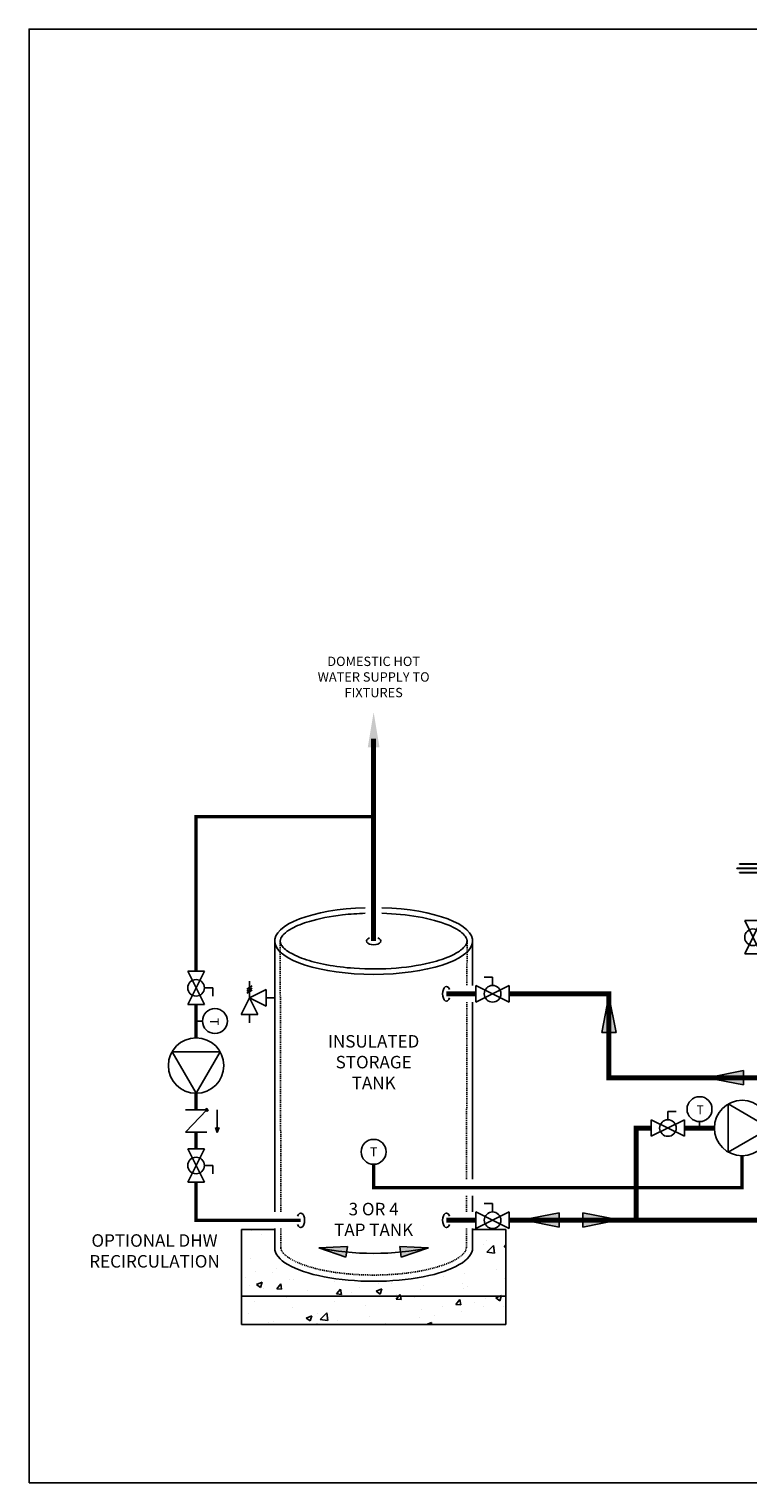
# Model space of a CAD drawing. Units: inches. Extents: x -123 to 135, y -41 to 134.
# Drawn here: x -123 to -37, y -41 to 134 of the extents above; entities that cross this region are included whole.
import ezdxf
from ezdxf.enums import TextEntityAlignment as Align

# ---------------------------------------------------------------- set-up
doc = ezdxf.new("R2010")
doc.units = ezdxf.units.IN
doc.header["$MEASUREMENT"] = 0
doc.linetypes.add('DASHED', pattern=[0.75, 0.5, -0.25])
doc.linetypes.add('HIDDEN2', pattern=[0.1875, 0.125, -0.0625])
doc.layers.add('solid', color=8, linetype='Continuous')
doc.layers.add('Text', color=2, linetype='Continuous')
doc.styles.add('ROMANS', font='romans.shx')

# ---------------------------------------------------------------- blocks, each defined once
blk = doc.blocks.new('Full-Port Ball Valve')
at = {"color": 2}
for p, q in [((0.0832, 0.0832), (0.0416, 0.0832)), ((0.0832, 0.0416), (0.0832, 0.0832)), ((0, 0.0416), (0, -0.0416)), ((0, 0.0416), (0.1665, -0.0416)), ((0.1665, 0.0416), (0, -0.0416)), ((0.1665, 0.0416), (0.1665, -0.0416))]:
    blk.add_line(p, q, dxfattribs=at)
blk.add_circle((0.0832, 0), 0.0416, dxfattribs=at)
blk = doc.blocks.new('CIRCULATOR')
at = {"color": 2}
for p, q in [((-0.2761, 0), (-0.3455, 0)), ((0.0694, 0), (0, 0))]:
    blk.add_line(p, q, dxfattribs=at)
blk.add_lwpolyline([(-0.2082, -0.1202), (0, 0), (-0.2082, 0.1202)], close=True, dxfattribs=at)
blk.add_circle((-0.1388, 0), 0.1388, dxfattribs=at)
blk = doc.blocks.new('AQUASTAT')
at = {"color": 2}
blk.add_line((0, 0.0319), (0, 0), dxfattribs=at)
blk.add_circle((0, 0.0944), 0.0624, dxfattribs=at)
at = {"color": 2, "style": 'ROMANS'}
blk.add_text('T', height=0.0442, dxfattribs=at).set_placement((-0.0151, 0.069))
blk = doc.blocks.new('Flow')
at = {"color": 2}
for p, q in [((0, 0), (0.1813, 0.0356)), ((0, 0), (0.1813, -0.0356)), ((0.1813, -0.0356), (0.1813, 0.0356))]:
    blk.add_line(p, q, dxfattribs=at)
blk.add_solid([(0, 0), (0.1813, 0.0356), (0.1813, -0.0356)], dxfattribs=at)
blk = doc.blocks.new('Union')
at = {"color": 2}
for p, q in [((-0.0806, 0.0238), (0.0806, 0.0238)), ((-0.0806, 0.0238), (-0.0806, 0.0218)), ((-0.0806, 0.0218), (0.0806, 0.0218)), ((-0.0672, 0.0457), (0.0672, 0.0457)), ((-0.0672, 0.0437), (-0.0672, 0.0457)), ((-0.0672, 0.0437), (0.0672, 0.0437)), ((-0.0672, 0.002), (0.0672, 0.002)), ((-0.0672, 0.002), (-0.0672, 0)), ((-0.0672, 0), (0.0672, 0)), ((0.0672, 0.0457), (0.0672, 0.0437)), ((0.0672, 0), (0.0672, 0.002)), ((0.0806, 0.0238), (0.0806, 0.0218))]:
    blk.add_line(p, q, dxfattribs=at)
blk = doc.blocks.new('Pressure Relief Valve - Tankless')
at = {"color": 2}
for p, q in [((-0.1249, 0), (-0.1249, 0.0832)), ((-0.1665, -0.0832), (-0.1249, 0)), ((-0.1384, 0.0442), (-0.1113, 0.0598)), ((-0.1384, 0.0338), (-0.1113, 0.0494)), ((-0.1384, 0.0234), (-0.1113, 0.039)), ((-0.1249, 0), (-0.0416, 0.0416)), ((-0.1249, 0), (-0.0832, -0.0832)), ((-0.0416, -0.0416), (-0.1249, 0)), ((-0.0416, -0.0416), (-0.0416, 0.0416)), ((-0.0416, 0), (0, 0)), ((-0.1665, -0.0832), (-0.0832, -0.0832)), ((-0.1249, -0.0832), (-0.1249, -0.1249))]:
    blk.add_line(p, q, dxfattribs=at)
blk = doc.blocks.new('CHECK VALVE')
h = blk.add_hatch(color=2)
h.dxf.hatch_style = 1
h.paths.add_polyline_path([(0.1135, 0.1061), (0.0896, 0.1148, -0.622204), (0.0896, 0.0974)])
at = {"color": 2}
for p, q in [((0, 0.1061), (0.095, 0.1061)), ((0.1135, 0.1061), (0.0876, 0.1155)), ((0.1135, 0.1061), (0.0876, 0.0967)), ((0, 0.0531), (0, -0.0531)), ((0, 0.0531), (0.1115, -0.0531)), ((0.1115, 0.0531), (0.1115, -0.0531))]:
    blk.add_line(p, q, dxfattribs=at)
blk.add_circle((0, 0.0531), 0.00667, dxfattribs=at)
blk.add_arc((0.0853, 0.1061), 0.00971, 283.78011, 76.21989, dxfattribs=at)

msp = doc.modelspace()

# ---------------------------------------------------------------- hatches: boundary and pattern name
h = msp.add_hatch()
h.set_pattern_fill('AR-CONC', color=8)
h.set_pattern_definition([(50, (-56.068, -28.221), (7.1726, -0.6275), [0.75, -8.25]), (355, (-56.068, -28.221), (-1.3875, 7.5219), [0.6, -6.6]), (100.451, (-55.47, -28.273), (5.7851, 6.8944), [0.6374, -7.0114]), (46.184, (-56.068, -26.221), (10.6724, -1.6552), [1.125, -12.375]), (96.636, (-55.178, -26.359), (9.3466, 9.7412), [0.956, -10.5171]), (351.184, (-56.068, -26.221), (9.3466, 9.7412), [0.9, -9.9]), (21, (-55.068, -26.721), (5.9691, -4.0262), [0.75, -8.25]), (326, (-55.068, -26.721), (2.4332, 7.2515), [0.6, -6.6]), (71.451, (-54.5704, -27.0564), (8.4022, 3.2253), [0.6374, -7.0114]), (37.5, (-56.0678, -28.221), (0.1216, 3.32894), [0, -6.52, 0, -6.7, 0, -6.625]), (7.5, (-56.0678, -28.221), (2.6307, 3.94412), [0, -3.82, 0, -6.37, 0, -2.525]), (327.5, (-58.2978, -28.221), (5.33822, -0.22555), [0, -2.5, 0, -7.8, 0, -10.35]), (317.5, (-59.298, -28.221), (5.83186, 1.00105), [0, -3.25, 0, -5.18, 0, -7.35])])
h.paths.add_polyline_path([(-65.79, -18.45), (-97.55, -18.45), (-97.55, -21.86), (-65.79, -21.86)])
edge = h.paths.add_edge_path()
edge.add_ellipse((-81.67, -12.66), major_axis=(-11.88, 0), ratio=0.337412, start_angle=0, end_angle=180, ccw=False)
edge.add_line((-93.55, -12.66), (-93.55, -10.44))
edge.add_line((-93.55, -10.44), (-97.55, -10.44))
edge.add_line((-97.55, -10.44), (-97.55, -18.45))
edge.add_line((-97.55, -18.45), (-65.79, -18.45))
edge.add_line((-65.79, -18.45), (-65.79, -10.44))
edge.add_line((-65.79, -10.44), (-69.79, -10.44))
edge.add_line((-69.79, -10.44), (-69.79, -12.66))

# ---------------------------------------------------------------- linework, layer by layer
for p, q in [((-93.55, 24.2), (-93.55, -8.34)), ((-69.79, 18.86), (-69.79, 24.2)), ((-69.79, -4.42), (-69.79, 16.86)), ((-69.79, -8.34), (-69.79, -6.42)), ((-93.55, -10.34), (-93.55, -12.66)), ((-69.79, -12.66), (-69.79, -10.34))]:
    msp.add_line(p, q)
at = {"color": 2, "linetype": 'HIDDEN2'}
for p, q in [((-92.89, 24.19), (-92.81, -8.34)), ((-70.45, 24.2), (-70.47, 18.86)), ((-70.47, 16.86), (-70.52, -4.42)), ((-70.53, -6.42), (-70.53, -8.34)), ((-92.81, -10.34), (-92.8, -12.66)), ((-70.54, -10.34), (-70.54, -12.66))]:
    msp.add_line(p, q, dxfattribs=at)
at = {"const_width": 0.6}
for points in [[(-81.67, 48.52), (-81.67, 24.2)], [(-72.93, 17.86), (-69.38, 17.86)], [(-65.38, 17.86), (-53.42, 17.86), (-53.42, 7.77), (89.38, 7.71), (89.38, 12.72)], [(-48.33, 1.74), (-50.14, 1.74), (-50.14, -9.33), (-65.38, -9.34)], [(-44.34, 1.74), (-40.75, 1.74)], [(-72.93, -9.34), (-69.38, -9.34)], [(-49.92, -9.32), (104.16, -9.35)]]:
    msp.add_lwpolyline(points, dxfattribs=at)
at = {"color": 2, "linetype": 'DASHED', "ltscale": 0.25, "const_width": 0.4}
for points in [[(-102.99, 20.57), (-102.99, 39.12), (-81.67, 39.12)], [(-102.99, 16.58), (-102.99, 12.58)], [(-102.99, 5.91), (-102.99, 3.91)], [(-102.99, 1.24), (-102.99, -0.76)], [(-90.42, -9.34), (-102.99, -9.34), (-102.99, -4.76)]]:
    msp.add_lwpolyline(points, dxfattribs=at)
at = {"color": 2, "linetype": 'DASHED', "ltscale": 0.1, "const_width": 0.4}
msp.add_lwpolyline([(-37.42, -1.59), (-37.42, -5.42), (-81.67, -5.42), (-81.67, -2.62)], dxfattribs=at)
msp.add_circle((-81.67, -1.12), 1.5)
for centre, major_axis, ratio, start_param, end_param in [((-81.67, 24.2), (-11.88, 0), 0.337412, 4.796667, 10.911302), ((-81.67, 24.2), (-0.873, 0), 0.527631, 5.322578, 10.385386), ((-72.93, -9.34), (0, 0.873), 0.527631, 5.322578, 10.385386), ((-81.67, -12.66), (-11.88, 0), 0.337412, 0, 3.141593), ((-81.67, -9.31), (-11.88, 0), 0.337412, 0.983091, 2.158501)]:
    msp.add_ellipse(centre, major_axis=major_axis, ratio=ratio, start_param=start_param, end_param=end_param)
at = {"extrusion": (0, 0, -1)}
for centre, major_axis in [((-72.93, 17.86), (0, -0.873)), ((-90.42, -9.34), (0, 0.873))]:
    msp.add_ellipse(centre, major_axis=major_axis, ratio=0.527631, start_param=5.322578, end_param=10.385386, dxfattribs=at)
msp.add_open_spline([(-82.67, 27.53), (-83.6, 27.5), (-84.51, 27.44), (-86.87, 27.17), (-88.24, 26.9), (-90.21, 26.31), (-90.93, 26.02), (-91.9, 25.48), (-92.22, 25.25), (-92.62, 24.85), (-92.74, 24.69), (-92.87, 24.42), (-92.89, 24.31), (-92.89, 24.2), (-92.89, 24.09), (-92.87, 23.98), (-92.76, 23.73), (-92.66, 23.59), (-92.38, 23.28), (-92.19, 23.12), (-91.48, 22.64), (-90.83, 22.33), (-89.25, 21.77), (-88.32, 21.53), (-86.27, 21.14), (-85.16, 21.01), (-82.34, 20.81), (-80.6, 20.82), (-77.31, 21.09), (-75.75, 21.35), (-73.54, 21.94), (-72.75, 22.23), (-71.65, 22.78), (-71.27, 23.03), (-70.8, 23.45), (-70.66, 23.62), (-70.49, 23.92), (-70.46, 24.05), (-70.45, 24.29), (-70.47, 24.41), (-70.62, 24.7), (-70.74, 24.87), (-71.11, 25.23), (-71.36, 25.42), (-71.98, 25.79), (-72.34, 25.97), (-73.72, 26.53), (-74.94, 26.86), (-77.66, 27.34), (-79.15, 27.49), (-80.67, 27.53)], degree=3, knots=[4.798292, 4.798292, 4.798292, 4.798292, 5.037409, 5.037409, 5.439367, 5.439367, 5.733122, 5.733122, 5.953148, 5.953148, 6.121699, 6.121699, 6.283185, 6.283185, 6.283185, 6.43644, 6.43644, 6.589694, 6.589694, 6.742949, 6.742949, 7.046256, 7.046256, 7.349563, 7.349563, 7.65287, 7.65287, 8.089408, 8.089408, 8.525947, 8.525947, 8.831284, 8.831284, 9.06235, 9.06235, 9.237745, 9.237745, 9.41314, 9.41314, 9.588535, 9.588535, 9.76393, 9.76393, 9.939325, 9.939325, 10.11472, 10.11472, 10.516678, 10.516678, 10.909683, 10.909683, 10.909683, 10.909683])
at = {"color": 2, "linetype": 'HIDDEN2'}
msp.add_open_spline([(-92.8, -12.66), (-92.8, -12.75), (-92.79, -12.84), (-92.69, -13.06), (-92.6, -13.19), (-92.35, -13.48), (-92.17, -13.63), (-91.51, -14.09), (-90.89, -14.4), (-89.37, -14.96), (-88.46, -15.2), (-86.47, -15.59), (-85.37, -15.74), (-82.54, -15.95), (-80.76, -15.95), (-77.37, -15.69), (-75.77, -15.42), (-73.53, -14.82), (-72.75, -14.53), (-71.68, -13.99), (-71.31, -13.74), (-70.86, -13.34), (-70.73, -13.17), (-70.57, -12.89), (-70.55, -12.78), (-70.54, -12.67), (-70.54, -12.67), (-70.54, -12.66)], degree=3, knots=[0, 0, 0, 0, 0.149194, 0.149194, 0.298388, 0.298388, 0.447582, 0.447582, 0.747733, 0.747733, 1.047885, 1.047885, 1.348036, 1.348036, 1.797579, 1.797579, 2.247122, 2.247122, 2.551156, 2.551156, 2.782609, 2.782609, 2.957334, 2.957334, 3.132058, 3.132058, 3.141593, 3.141593, 3.141593, 3.141593], dxfattribs=at)
msp.add_solid([(-82.37, 47.47), (-81.67, 51.67), (-80.97, 47.47)])
at = {"layer": 'Defpoints'}
msp.add_lwpolyline([(-123.04, -40.89), (134.96, -40.89), (134.96, 133.73), (-123.04, 133.73)], close=True, dxfattribs=at)
at = {"layer": 'solid'}
for p, q in [((-97.55, -10.44), (-93.55, -10.44)), ((-97.55, -10.44), (-97.55, -21.86)), ((-69.79, -10.44), (-65.79, -10.44)), ((-65.79, -10.44), (-65.79, -21.86)), ((-97.55, -18.45), (-65.79, -18.45)), ((-97.55, -21.86), (-65.79, -21.86))]:
    msp.add_line(p, q, dxfattribs=at)

# ---------------------------------------------------------------- block references
at = {"yscale": 24, "zscale": 24}
for name, p, xscale in [('Union', (-36.12, 32.38), 24), ('Flow', (-41.63, 7.78), 24), ('AQUASTAT', (-42.54, 1.74), 24), ('Full-Port Ball Valve', (-44.34, 1.74), -24), ('CIRCULATOR', (-34.09, 1.74), 24)]:
    msp.add_blockref(name, p, dxfattribs=dict(at, xscale=xscale))
for name, p, xscale, yscale, zscale, rotation in [('Full-Port Ball Valve', (-36.12, 26.65), 24, 24, 24, 270), ('Full-Port Ball Valve', (-102.99, 16.58), -24, 24, 24, 270.00001), ('Pressure Relief Valve - Tankless', (-93.58, 17.37), 24, 24, 24, 1.000000000000001e-05), ('Full-Port Ball Valve', (-69.38, 17.86), 24, 24, 24, 1.000000000000001e-05), ('Flow', (-53.42, 17.58), 24, 24, 24, 270.00001), ('AQUASTAT', (-102.99, 14.58), 24, 24, 24, 270.00001), ('CHECK VALVE', (-102.99, 3.91), 24, 24, 24, 270.00001), ('Full-Port Ball Valve', (-102.99, -4.76), -24, 24, 24, 270.00001), ('Full-Port Ball Valve', (-69.38, -9.34), 24, 24, 24, 1.000000000000001e-05), ('Flow', (-63.74, -9.3), 24, 24, 24, 1.000000000000001e-05), ('Flow', (-52.21, -9.3), -24, 24, 24, 1.000000002804313e-05), ('Flow', (-88.26, -12.65), 18.66666666666667, 18.66666666666667, 18.66666666666667, 351.8083994410075), ('Flow', (-75.09, -12.65), -18.66666666666669, 18.66666666666666, 18.66666666666666, 8.191620558992538)]:
    msp.add_blockref(name, p, dxfattribs=dict(xscale=xscale, yscale=yscale, zscale=zscale, rotation=rotation))
at = {"linetype": 'DASHED', "ltscale": 0.25, "xscale": 24, "yscale": 24, "zscale": 24, "rotation": 270.00001}
msp.add_blockref('CIRCULATOR', (-102.99, 5.91), dxfattribs=at)

# ---------------------------------------------------------------- texts
at = {"style": 'ROMANS'}
msp.add_text('T', height=1.06, rotation=0, dxfattribs=at).set_placement((-81.67, -1.12), align=Align.MIDDLE_CENTER)
at = {"layer": 'Text', "width": 14.5207, "attachment_point": 5, "rotation": 0, "style": 'ROMANS'}
for s, insert, char_height in [('DOMESTIC HOT WATER SUPPLY TO FIXTURES', (-81.67, 55.77), 1.125), ('INSULATED STORAGE TANK', (-81.67, 9.46), 1.5), ('3 OR 4\\PTAP TANK', (-81.67, -9.44), 1.5)]:
    msp.add_mtext(s, dxfattribs=dict(at, insert=insert, char_height=char_height))
at = {"layer": 'Text', "insert": (-107.98, -13.02), "char_height": 1.5, "attachment_point": 5, "rotation": 0, "style": 'ROMANS'}
msp.add_mtext_dynamic_manual_height_columns('OPTIONAL DHW RECIRCULATION', width=18.4557, gutter_width=12.1, heights=[0], dxfattribs=at)

doc.saveas('drawing.dxf')
